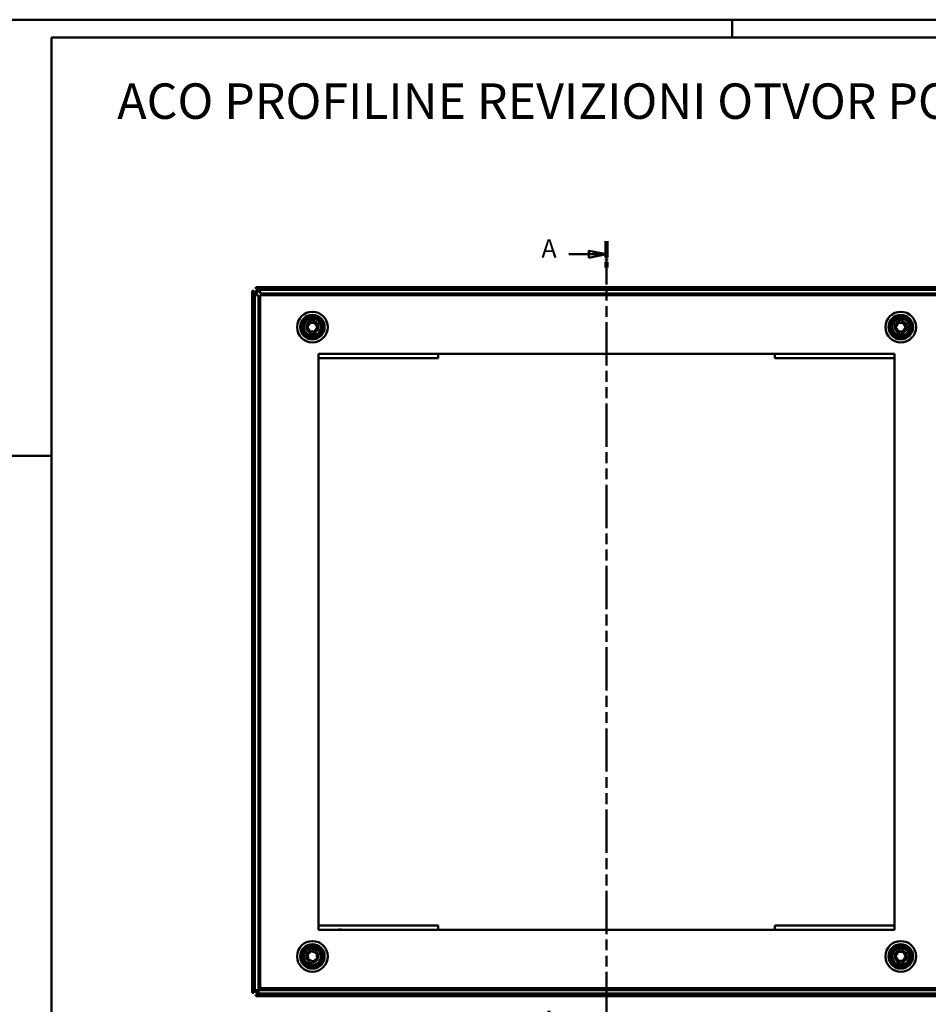
# Model space of a CAD drawing. Extents: x 0 to 2376, y -850 to 840.
# Drawn here: x 1206 to 1719, y 285 to 840 of the extents above; entities that cross this region are included whole.
import ezdxf

# ---------------------------------------------------------------- set-up
doc = ezdxf.new("R2010")
doc.units = 0
doc.header["$LTSCALE"] = 2
doc.linetypes.add('DOUBLE_DASH_CHAIN', pattern=[1.2403, 0.6614, -0.0827, 0.1654, -0.0827, 0.1654, -0.0827])
doc.linetypes.add('LONG_DASH_DOTTED', pattern=[0.3001, 0.2362, -0.0295, 0.0049, -0.0295])
doc.layers.get('0').update_dxf_attribs({"linetype": 'CONTINUOUS'})
for name, color, linetype, lineweight in [('Schnittansichtslinien(DIN)', 7, 'LONG_DASH_DOTTED', 50), ('Sichtbare Kanten(DIN)', 7, 'CONTINUOUS', 50), ('Sichtbare tangentiale Kanten(DIN)', 7, 'CONTINUOUS', 50), ('Skizziergeometrie(DIN)', 7, 'CONTINUOUS', 50)]:
    doc.layers.add(name, color=color, linetype=linetype, lineweight=lineweight)
doc.layers.add('SKIZZE', color=1, linetype='CONTINUOUS')
doc.styles.add('BEMSTIL', font='simplex.shx', dxfattribs={"width": 0.8})
doc.styles.add('Textstil14', font='arial.ttf')

# ---------------------------------------------------------------- blocks, each defined once
blk = doc.blocks.new('Ränder a2+')
at = {"layer": 'Skizziergeometrie(DIN)'}
for p, q in [((594, 420), (0, 420)), ((210, 420), (210, 415)), ((18, 415), (18, 5)), ((589, 415), (18, 415)), ((0, 297), (18, 297))]:
    blk.add_line(p, q, dxfattribs=at)
blk = doc.blocks.new('2DTransSchnitt0')
at = {"layer": 'Schnittansichtslinien(DIN)', "linetype": 'DOUBLE_DASH_CHAIN', "ltscale": 9.234854}
blk.add_line((174.58, 357.56), (174.58, 132.48), dxfattribs=at)
at = {"layer": 'Schnittansichtslinien(DIN)', "lineweight": 100, "ltscale": 9.778778}
for p, q in [((174.58, 357.56), (174.58, 350.1)), ((174.58, 139.93), (174.58, 132.48))]:
    blk.add_line(p, q, dxfattribs=at)
at = {"layer": 'Schnittansichtslinien(DIN)', "linetype": 'Continuous'}
for p, q in [((163.91, 353.83), (169.58, 353.83)), ((174.58, 353.83), (169.58, 354.83)), ((169.58, 354.83), (169.58, 352.83)), ((169.58, 353.83), (174.58, 353.83)), ((169.58, 352.83), (174.58, 353.83)), ((163.91, 136.2), (169.58, 136.2)), ((174.58, 136.2), (169.58, 137.2)), ((169.58, 137.2), (169.58, 135.2)), ((169.58, 136.2), (174.58, 136.2)), ((169.58, 135.2), (174.58, 136.2))]:
    blk.add_line(p, q, dxfattribs=at)
at = {"layer": 'Schnittansichtslinien(DIN)', "linetype": 'Continuous', "flags": 128}
for points in [[(169.58, 352.83), (174.58, 353.83), (169.58, 354.83), (169.58, 352.83)], [(169.58, 135.2), (174.58, 136.2), (169.58, 137.2), (169.58, 135.2)]]:
    blk.add_lwpolyline(points, dxfattribs=at)
at = {"layer": 'Schnittansichtslinien(DIN)'}
for points in [[(169.58, 352.83), (174.58, 353.83), (169.58, 354.83), (169.58, 352.83)], [(169.58, 135.2), (174.58, 136.2), (169.58, 137.2), (169.58, 135.2)]]:
    blk.add_solid(points, dxfattribs=at)
at = {"layer": 'Schnittansichtslinien(DIN)', "char_height": 5.25, "attachment_point": 7, "style": 'Textstil14'}
for insert in [(156.17, 351.2), (156.17, 133.58)]:
    blk.add_mtext('A', dxfattribs=dict(at, insert=insert))

msp = doc.modelspace()

# ---------------------------------------------------------------- linework, layer by layer
at = {"layer": 'Sichtbare Kanten(DIN)'}
for p, q in [((1339.165, 689.076), (1339.165, 688.076)), ((1339.165, 689.076), (1735.165, 689.076)), ((1337.165, 687.076), (1338.165, 687.076)), ((1337.165, 291.076), (1337.165, 687.076)), ((1338.165, 291.076), (1338.165, 687.076)), ((1338.665, 685.576), (1338.665, 684.566)), ((1338.665, 684.566), (1338.665, 292.576)), ((1338.665, 684.566), (1340.675, 684.566)), ((1339.165, 688.076), (1735.165, 688.076)), ((1339.665, 685.576), (1339.665, 684.566)), ((1339.665, 684.576), (1340.665, 684.576)), ((1340.665, 687.576), (1341.675, 687.576)), ((1340.665, 686.576), (1341.675, 686.576)), ((1340.665, 684.576), (1340.665, 684.566)), ((1340.675, 292.586), (1340.675, 684.566)), ((1341.665, 685.576), (1341.665, 686.576)), ((1341.675, 685.576), (1341.665, 685.576)), ((1341.675, 687.576), (1733.665, 687.576)), ((1341.675, 685.566), (1341.675, 687.576)), ((1341.675, 685.566), (1733.655, 685.566)), ((1368.279, 666.576), (1369.722, 669.076)), ((1369.722, 664.076), (1368.279, 666.576)), ((1369.722, 669.076), (1370.165, 669.076)), ((1370.165, 669.773), (1370.165, 670.576)), ((1370.165, 670.576), (1372.165, 670.576)), ((1370.165, 669.076), (1370.165, 669.773)), ((1372.165, 669.076), (1370.165, 669.076)), ((1372.165, 670.576), (1372.165, 669.773)), ((1372.165, 669.773), (1372.165, 669.076)), ((1372.165, 669.076), (1372.609, 669.076)), ((1372.609, 669.076), (1374.052, 666.576)), ((1374.052, 666.576), (1372.609, 664.076)), ((1700.279, 666.576), (1701.722, 669.076)), ((1701.722, 664.076), (1700.279, 666.576)), ((1701.722, 669.076), (1702.165, 669.076)), ((1702.165, 669.773), (1702.165, 670.576)), ((1702.165, 670.576), (1704.165, 670.576)), ((1702.165, 669.076), (1702.165, 669.773)), ((1704.165, 669.076), (1702.165, 669.076)), ((1704.165, 670.576), (1704.165, 669.773)), ((1704.165, 669.773), (1704.165, 669.076)), ((1704.165, 669.076), (1704.609, 669.076)), ((1704.609, 669.076), (1706.052, 666.576)), ((1706.052, 666.576), (1704.609, 664.076)), ((1370.165, 664.076), (1369.722, 664.076)), ((1370.165, 663.378), (1370.165, 664.076)), ((1370.165, 664.076), (1372.165, 664.076)), ((1370.165, 662.576), (1370.165, 663.378)), ((1372.165, 662.576), (1370.165, 662.576)), ((1372.165, 664.076), (1372.165, 663.378)), ((1372.609, 664.076), (1372.165, 664.076)), ((1372.165, 663.378), (1372.165, 662.576)), ((1702.165, 664.076), (1701.722, 664.076)), ((1702.165, 663.378), (1702.165, 664.076)), ((1702.165, 664.076), (1704.165, 664.076)), ((1702.165, 662.576), (1702.165, 663.378)), ((1704.165, 662.576), (1702.165, 662.576)), ((1704.165, 664.076), (1704.165, 663.378)), ((1704.609, 664.076), (1704.165, 664.076)), ((1704.165, 663.378), (1704.165, 662.576)), ((1374.665, 326.576), (1374.665, 651.576)), ((1374.665, 651.576), (1699.665, 651.576)), ((1442.165, 649.076), (1442.165, 651.576)), ((1632.165, 651.576), (1632.165, 649.076)), ((1699.665, 651.576), (1699.665, 326.576)), ((1374.665, 649.076), (1442.165, 649.076)), ((1632.165, 649.076), (1699.665, 649.076)), ((1442.165, 329.076), (1374.665, 329.076)), ((1442.165, 326.576), (1442.165, 329.076)), ((1699.665, 329.076), (1632.165, 329.076)), ((1632.165, 329.076), (1632.165, 326.576)), ((1699.665, 326.576), (1374.665, 326.576)), ((1368.476, 312.625), (1370.729, 314.429)), ((1368.912, 309.771), (1368.476, 312.625)), ((1370.729, 314.429), (1371.142, 314.268)), ((1371.142, 314.268), (1371.396, 314.918)), ((1373.006, 313.541), (1371.142, 314.268)), ((1371.396, 314.918), (1371.687, 315.666)), ((1371.687, 315.666), (1373.551, 314.939)), ((1373.259, 314.191), (1373.006, 313.541)), ((1373.006, 313.541), (1373.419, 313.38)), ((1373.551, 314.939), (1373.259, 314.191)), ((1373.419, 313.38), (1373.855, 310.527)), ((1700.279, 311.576), (1701.722, 314.076)), ((1701.722, 309.076), (1700.279, 311.576)), ((1701.722, 314.076), (1702.165, 314.076)), ((1702.165, 314.773), (1702.165, 315.576)), ((1702.165, 315.576), (1704.165, 315.576)), ((1702.165, 314.076), (1702.165, 314.773)), ((1704.165, 314.076), (1702.165, 314.076)), ((1704.165, 315.576), (1704.165, 314.773)), ((1704.165, 314.773), (1704.165, 314.076)), ((1704.165, 314.076), (1704.609, 314.076)), ((1704.609, 314.076), (1706.052, 311.576)), ((1706.052, 311.576), (1704.609, 309.076)), ((1368.78, 308.213), (1369.072, 308.96)), ((1370.643, 307.486), (1368.78, 308.213)), ((1369.325, 309.61), (1368.912, 309.771)), ((1369.072, 308.96), (1369.325, 309.61)), ((1369.325, 309.61), (1371.188, 308.883)), ((1370.935, 308.234), (1370.643, 307.486)), ((1371.188, 308.883), (1370.935, 308.234)), ((1371.602, 308.722), (1371.188, 308.883)), ((1373.855, 310.527), (1371.602, 308.722)), ((1702.165, 309.076), (1701.722, 309.076)), ((1702.165, 308.378), (1702.165, 309.076)), ((1702.165, 309.076), (1704.165, 309.076)), ((1702.165, 307.576), (1702.165, 308.378)), ((1704.165, 307.576), (1702.165, 307.576)), ((1704.165, 309.076), (1704.165, 308.378)), ((1704.609, 309.076), (1704.165, 309.076)), ((1704.165, 308.378), (1704.165, 307.576)), ((1337.165, 291.076), (1338.165, 291.076)), ((1338.665, 292.576), (1340.665, 292.576)), ((1339.165, 290.076), (1339.165, 289.076)), ((1735.165, 290.076), (1339.165, 290.076)), ((1735.165, 289.076), (1339.165, 289.076)), ((1340.665, 290.576), (1340.665, 292.576)), ((1732.655, 290.576), (1340.665, 290.576)), ((1732.655, 292.586), (1340.675, 292.586))]:
    msp.add_line(p, q, dxfattribs=at)
at = {"layer": 'Sichtbare Kanten(DIN)', "flags": 128}
for points in [[(1338.8, 686.296), (1338.749, 686.273), (1338.699, 686.254), (1338.652, 686.238), (1338.607, 686.226), (1338.564, 686.217), (1338.523, 686.211), (1338.483, 686.207), (1338.445, 686.207), (1338.408, 686.209), (1338.375, 686.215), (1338.343, 686.223), (1338.315, 686.235), (1338.289, 686.249), (1338.265, 686.266), (1338.244, 686.285), (1338.226, 686.307), (1338.211, 686.331), (1338.198, 686.357), (1338.187, 686.386), (1338.179, 686.416), (1338.173, 686.449), (1338.169, 686.483), (1338.166, 686.52), (1338.165, 686.557)], [(1338.271, 686.261), (1338.294, 686.266), (1338.318, 686.27), (1338.342, 686.275), (1338.365, 686.28), (1338.389, 686.286), (1338.413, 686.291), (1338.437, 686.297), (1338.462, 686.303), (1338.486, 686.309), (1338.51, 686.315), (1338.535, 686.322), (1338.559, 686.328), (1338.584, 686.335), (1338.608, 686.342), (1338.633, 686.35), (1338.657, 686.357), (1338.682, 686.365), (1338.707, 686.373), (1338.731, 686.381), (1338.756, 686.389), (1338.78, 686.397), (1338.805, 686.406), (1338.83, 686.414), (1338.854, 686.423)], [(1339.684, 688.076), (1339.726, 688.075), (1339.766, 688.072), (1339.804, 688.066), (1339.839, 688.058), (1339.872, 688.047), (1339.903, 688.034), (1339.931, 688.017), (1339.955, 687.998), (1339.975, 687.977), (1339.992, 687.953), (1340.006, 687.927), (1340.017, 687.9), (1340.025, 687.871), (1340.031, 687.839), (1340.034, 687.806), (1340.034, 687.77), (1340.032, 687.733), (1340.027, 687.694), (1340.02, 687.654), (1340.009, 687.613), (1339.997, 687.571), (1339.982, 687.528), (1339.964, 687.485), (1339.945, 687.441)], [(1339.818, 687.387), (1339.826, 687.41), (1339.835, 687.434), (1339.843, 687.457), (1339.851, 687.481), (1339.859, 687.505), (1339.867, 687.529), (1339.874, 687.553), (1339.882, 687.577), (1339.889, 687.601), (1339.896, 687.625), (1339.903, 687.65), (1339.91, 687.674), (1339.917, 687.699), (1339.924, 687.723), (1339.93, 687.748), (1339.936, 687.772), (1339.942, 687.797), (1339.948, 687.822), (1339.954, 687.846), (1339.96, 687.871), (1339.965, 687.896), (1339.97, 687.921), (1339.975, 687.945), (1339.98, 687.97)], [(1340.675, 683.744), (1340.715, 683.751), (1340.754, 683.758), (1340.794, 683.766), (1340.835, 683.774), (1340.876, 683.783), (1340.917, 683.792), (1340.958, 683.802), (1341, 683.813), (1341.042, 683.824), (1341.084, 683.835), (1341.126, 683.848), (1341.168, 683.86), (1341.211, 683.874), (1341.253, 683.888), (1341.295, 683.902), (1341.337, 683.917), (1341.379, 683.933), (1341.42, 683.949), (1341.462, 683.966), (1341.503, 683.983), (1341.544, 684.001), (1341.584, 684.019), (1341.625, 684.038), (1341.665, 684.057)], [(1340.771, 683.761), (1340.765, 683.766), (1340.758, 683.771), (1340.752, 683.777), (1340.747, 683.783), (1340.741, 683.788), (1340.736, 683.795), (1340.731, 683.801), (1340.726, 683.807), (1340.721, 683.814), (1340.717, 683.821), (1340.713, 683.828), (1340.709, 683.835), (1340.705, 683.842), (1340.701, 683.85), (1340.698, 683.858), (1340.695, 683.866), (1340.692, 683.874), (1340.689, 683.882), (1340.686, 683.89), (1340.684, 683.899), (1340.681, 683.907), (1340.679, 683.916), (1340.677, 683.925), (1340.675, 683.934)], [(1342.184, 684.576), (1342.203, 684.615), (1342.221, 684.654), (1342.238, 684.693), (1342.256, 684.732), (1342.272, 684.772), (1342.288, 684.811), (1342.304, 684.851), (1342.319, 684.892), (1342.334, 684.932), (1342.348, 684.973), (1342.362, 685.014), (1342.375, 685.056), (1342.388, 685.097), (1342.4, 685.139), (1342.412, 685.182), (1342.424, 685.224), (1342.435, 685.267), (1342.445, 685.309), (1342.455, 685.352), (1342.465, 685.395), (1342.474, 685.438), (1342.482, 685.48), (1342.49, 685.523), (1342.497, 685.566)], [(1342.307, 685.566), (1342.316, 685.564), (1342.325, 685.562), (1342.334, 685.56), (1342.343, 685.557), (1342.352, 685.555), (1342.36, 685.552), (1342.369, 685.549), (1342.377, 685.546), (1342.385, 685.542), (1342.393, 685.539), (1342.401, 685.535), (1342.408, 685.531), (1342.416, 685.527), (1342.423, 685.522), (1342.43, 685.518), (1342.436, 685.513), (1342.442, 685.508), (1342.449, 685.503), (1342.454, 685.498), (1342.46, 685.493), (1342.465, 685.487), (1342.47, 685.482), (1342.475, 685.476), (1342.48, 685.47)], [(1341.665, 294.094), (1341.626, 294.113), (1341.587, 294.131), (1341.548, 294.149), (1341.509, 294.166), (1341.469, 294.183), (1341.43, 294.199), (1341.39, 294.214), (1341.349, 294.23), (1341.309, 294.244), (1341.268, 294.258), (1341.227, 294.272), (1341.185, 294.285), (1341.143, 294.298), (1341.101, 294.311), (1341.059, 294.323), (1341.017, 294.334), (1340.974, 294.345), (1340.932, 294.356), (1340.889, 294.366), (1340.846, 294.375), (1340.803, 294.384), (1340.761, 294.392), (1340.718, 294.4), (1340.675, 294.407)], [(1338.165, 291.594), (1338.167, 291.651), (1338.173, 291.705), (1338.184, 291.754), (1338.2, 291.798), (1338.222, 291.838), (1338.248, 291.87), (1338.279, 291.896), (1338.313, 291.916), (1338.351, 291.93), (1338.393, 291.94), (1338.439, 291.944), (1338.489, 291.944), (1338.542, 291.938), (1338.597, 291.928), (1338.654, 291.912), (1338.712, 291.892), (1338.772, 291.868), (1338.831, 291.839), (1338.89, 291.807), (1338.948, 291.771), (1339.005, 291.731), (1339.06, 291.689), (1339.114, 291.643), (1339.165, 291.594)], [(1339.165, 291.594), (1339.13, 291.611), (1339.095, 291.628), (1339.059, 291.644), (1339.024, 291.659), (1338.988, 291.675), (1338.952, 291.69), (1338.916, 291.704), (1338.879, 291.718), (1338.843, 291.732), (1338.806, 291.745), (1338.769, 291.758), (1338.732, 291.771), (1338.694, 291.783), (1338.656, 291.794), (1338.618, 291.806), (1338.58, 291.817), (1338.542, 291.828), (1338.503, 291.838), (1338.465, 291.848), (1338.426, 291.857), (1338.387, 291.866), (1338.349, 291.874), (1338.31, 291.883), (1338.271, 291.89)], [(1339.98, 290.181), (1339.973, 290.217), (1339.965, 290.254), (1339.957, 290.291), (1339.949, 290.328), (1339.94, 290.365), (1339.93, 290.402), (1339.921, 290.44), (1339.91, 290.478), (1339.899, 290.516), (1339.888, 290.554), (1339.876, 290.592), (1339.864, 290.63), (1339.852, 290.668), (1339.839, 290.705), (1339.825, 290.743), (1339.811, 290.781), (1339.797, 290.818), (1339.782, 290.856), (1339.767, 290.893), (1339.751, 290.93), (1339.735, 290.966), (1339.718, 291.003), (1339.701, 291.039), (1339.684, 291.076)], [(1339.684, 291.076), (1339.741, 291.014), (1339.794, 290.95), (1339.843, 290.884), (1339.888, 290.815), (1339.927, 290.745), (1339.96, 290.678), (1339.986, 290.613), (1340.006, 290.552), (1340.02, 290.495), (1340.03, 290.44), (1340.034, 290.388), (1340.033, 290.339), (1340.028, 290.294), (1340.017, 290.253), (1340.002, 290.216), (1339.982, 290.184), (1339.958, 290.156), (1339.929, 290.133), (1339.897, 290.114), (1339.861, 290.1), (1339.821, 290.089), (1339.778, 290.081), (1339.732, 290.077), (1339.684, 290.076)], [(1340.675, 294.217), (1340.677, 294.226), (1340.679, 294.235), (1340.681, 294.244), (1340.684, 294.253), (1340.686, 294.262), (1340.689, 294.271), (1340.692, 294.279), (1340.695, 294.287), (1340.699, 294.296), (1340.702, 294.303), (1340.706, 294.311), (1340.71, 294.319), (1340.714, 294.326), (1340.719, 294.333), (1340.723, 294.34), (1340.728, 294.346), (1340.733, 294.353), (1340.738, 294.359), (1340.743, 294.365), (1340.748, 294.37), (1340.754, 294.376), (1340.759, 294.381), (1340.765, 294.386), (1340.771, 294.39)], [(1342.497, 292.586), (1342.49, 292.625), (1342.483, 292.665), (1342.475, 292.705), (1342.467, 292.745), (1342.458, 292.786), (1342.449, 292.827), (1342.439, 292.869), (1342.428, 292.91), (1342.417, 292.952), (1342.406, 292.994), (1342.393, 293.036), (1342.381, 293.079), (1342.367, 293.121), (1342.353, 293.163), (1342.339, 293.205), (1342.324, 293.247), (1342.308, 293.289), (1342.292, 293.331), (1342.275, 293.372), (1342.258, 293.413), (1342.24, 293.454), (1342.222, 293.495), (1342.203, 293.535), (1342.184, 293.576)], [(1342.48, 292.681), (1342.475, 292.675), (1342.47, 292.669), (1342.464, 292.663), (1342.458, 292.657), (1342.453, 292.652), (1342.446, 292.646), (1342.44, 292.641), (1342.434, 292.636), (1342.427, 292.632), (1342.42, 292.627), (1342.413, 292.623), (1342.406, 292.619), (1342.399, 292.615), (1342.391, 292.612), (1342.383, 292.608), (1342.375, 292.605), (1342.367, 292.602), (1342.359, 292.599), (1342.351, 292.596), (1342.342, 292.594), (1342.334, 292.592), (1342.325, 292.589), (1342.316, 292.587), (1342.307, 292.586)]]:
    msp.add_lwpolyline(points, dxfattribs=at)
at = {"layer": 'Sichtbare Kanten(DIN)'}
for centre in [(1371.165, 666.576), (1703.165, 666.576), (1371.165, 311.576), (1703.165, 311.576)]:
    msp.add_circle(centre, 4.823, dxfattribs=at)
for centre, radius, start, end in [((1340.665, 685.576), 2, 90, 180), ((1340.665, 685.576), 1, 90, 180), ((1340.534, 685.707), 2, 304.43609, 325.56391), ((1371.165, 666.576), 3.35, 107.36798, 252.63202), ((1371.165, 666.576), 3.35, 287.36798, 72.63202), ((1703.165, 666.576), 3.35, 107.36798, 252.63202), ((1703.165, 666.576), 3.35, 287.36798, 72.63202), ((1386.729, 322.474), 4.25, 74.83746, 105.16254), ((1371.165, 311.576), 3.35, 86.05769, 231.32173), ((1371.165, 311.576), 3.35, 266.05769, 51.32173), ((1703.165, 311.576), 3.35, 107.36798, 252.63202), ((1703.165, 311.576), 3.35, 287.36798, 72.63202), ((1338.034, 289.945), 2, 34.43609, 55.56391), ((1340.534, 292.445), 2, 34.43609, 55.56391)]:
    msp.add_arc(centre, radius, start, end, dxfattribs=at)
at = {"layer": 'Sichtbare tangentiale Kanten(DIN)'}
for p, q in [((1341.665, 684.057), (1341.665, 294.094)), ((1732.147, 684.576), (1342.184, 684.576)), ((1339.165, 292.576), (1339.165, 291.594)), ((1339.684, 291.076), (1340.665, 291.076)), ((1342.184, 293.576), (1732.147, 293.576))]:
    msp.add_line(p, q, dxfattribs=at)
for centre, radius in [((1371.165, 666.576), 8.655), ((1371.165, 666.576), 6.923), ((1371.165, 666.576), 6.634), ((1371.165, 666.576), 5.768), ((1703.165, 666.576), 8.655), ((1703.165, 666.576), 6.923), ((1703.165, 666.576), 6.634), ((1703.165, 666.576), 5.768), ((1371.165, 666.576), 4.773), ((1703.165, 666.576), 4.773), ((1371.165, 311.576), 8.655), ((1371.165, 311.576), 6.923), ((1371.165, 311.576), 6.634), ((1371.165, 311.576), 5.768), ((1703.165, 311.576), 8.655), ((1703.165, 311.576), 6.923), ((1703.165, 311.576), 6.634), ((1703.165, 311.576), 5.768), ((1371.165, 311.576), 4.773), ((1703.165, 311.576), 4.773)]:
    msp.add_circle(centre, radius, dxfattribs=at)

# ---------------------------------------------------------------- block references
at = {"xscale": 2, "yscale": 2, "zscale": 2}
msp.add_blockref('Ränder a2+', (1188, 0), dxfattribs=at)
at = {"layer": 'Schnittansichtslinien(DIN)', "xscale": 2, "yscale": 2, "zscale": 2}
msp.add_blockref('2DTransSchnitt0', (1188, 0), dxfattribs=at)

# ---------------------------------------------------------------- texts
at = {"layer": 'SKIZZE', "insert": (1261.037, 804.06), "char_height": 20, "width": 727.4061, "attachment_point": 1, "style": 'BEMSTIL'}
msp.add_mtext('ACO PROFILINE REVIZIONI OTVOR PODESIVE VISINE', dxfattribs=at)

doc.saveas('drawing.dxf')
